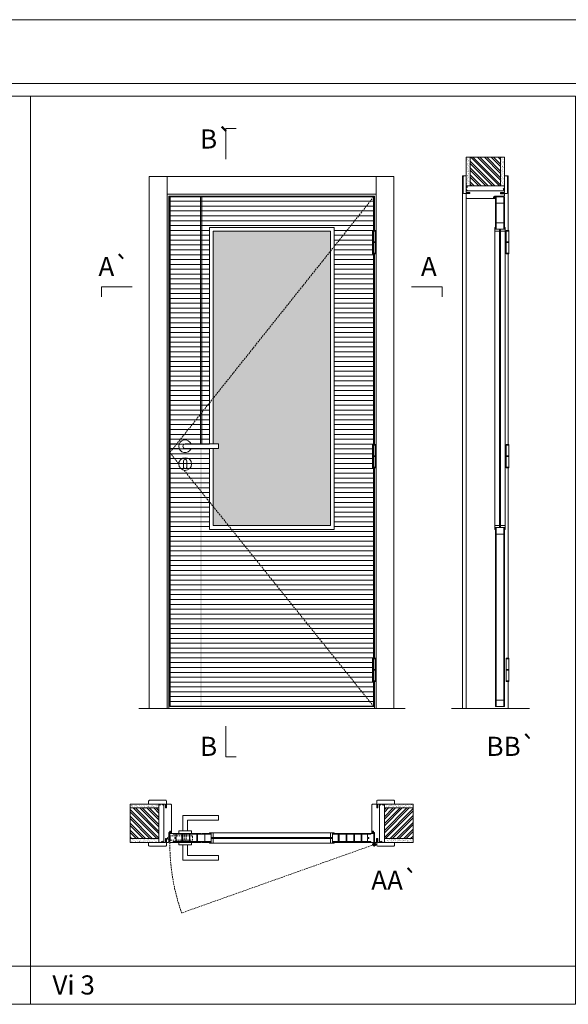
# Model space of a CAD drawing. Units: millimetres. Extents: x 4 to 2105, y 10 to 1496.
# Drawn here: x 788 to 1003, y 1109 to 1496 of the extents above; entities that cross this region are included whole.
import ezdxf
from ezdxf.enums import TextEntityAlignment as Align

# ---------------------------------------------------------------- set-up
doc = ezdxf.new("R2010")
doc.units = ezdxf.units.MM
doc.linetypes.add('DASHED2', pattern=[9.525, 6.35, -3.175])
for name, color, linetype, lineweight in [('1-VISIVEIS', 7, 'Continuous', 0), ('Aduela', 4, 'Continuous', 0), ('Bites', 40, 'Continuous', 0), ('Borracha batente', 215, 'Continuous', 0), ('Espuma de aplicação', 9, 'Continuous', 0), ('Extensor', 5, 'Continuous', 0), ('Ferragens', 3, 'Continuous', 0), ('Guarniçao', 2, 'Continuous', 0), ('Linha corte', 20, 'Continuous', 20), ('Mapa vaos', 7, 'Continuous', 0), ('Parede', 91, 'Continuous', 0), ('Porta', 1, 'Continuous', 0), ('Sentido abertura', 8, 'Continuous', 0), ('Vidro', 4, 'Continuous', 0)]:
    doc.layers.add(name, color=color, linetype=linetype, lineweight=lineweight)
doc.styles.add('ÁREAS', font='arial.ttf')

msp = doc.modelspace()

# ---------------------------------------------------------------- hatches: boundary and pattern name
at = {"layer": 'Parede'}
h = msp.add_hatch(dxfattribs=at)
h.set_pattern_fill('AR-SAND', color=256, scale=0.020003, angle=90, style=0)
h.set_pattern_definition([(232.5, (8239456.6191, 11108891.3188), (-0.978989639655, 0.03200596025), [0, -0.77228871483, 0, -0.863743957376, 0, -0.825637606316]), (262.5, (8239456.6191, 11108891.3188), (-1.43388918275, -0.8991964324), [0, -0.416629438264, 0, -0.69607601271, 0, -0.266744457425]), (302.5, (8239456.6191, 11108891.9437), (-0.0028748485, -1.58224844865), [0, -0.254042340405, 0, -0.914552425457, 0, -1.193998999903]), (312.5, (8239456.6191, 11108891.9437), (-0.4459329687, -1.52736746628), [0, -0.127021170202, 0, -0.599539923355, 0, -0.685914319093])])
h.paths.add_polyline_path([(963.36, 1430.35, 0.113135), (963.25, 1430.35), (963.01, 1430.35), (963.01, 1432.47), (963.01, 1434.07), (963.01, 1434.07), (963.01, 1441.64), (964.51, 1441.64), (964.51, 1430.35)])
h.paths.add_polyline_path([(976.51, 1430.35), (976.51, 1441.64), (977.67, 1441.64), (977.67, 1430.35)])
h = msp.add_hatch(dxfattribs=at)
h.set_pattern_fill('ANSI32', color=256, scale=0.200033, angle=90, style=0)
h.set_pattern_definition([(135, (6301.1636, -7211.7289), (-1.34726296, -1.34726296), []), (135, (6301.1636, -7210.8307), (-1.34726296, -1.34726296), [])])
h.paths.add_polyline_path([(964.51, 1441.64), (976.51, 1441.64), (976.51, 1430.35), (964.51, 1430.35)])
h = msp.add_hatch(dxfattribs=at)
h.set_pattern_fill('AR-SAND', color=256, scale=0.020003, style=0)
h.set_pattern_definition([(37.5, (-11106618.56554, -8237306.0988), (-0.03200596025, 0.978989639655), [0, -0.77228871483, 0, -0.863743957376, 0, -0.825637606316]), (7.5, (-11106618.5655, -8237306.0988), (0.8991964324, 1.43388918275), [0, -0.416629438264, 0, -0.69607601271, 0, -0.266744457425]), (327.5, (-11106619.1905, -8237306.0988), (1.58224844865, 0.0028748485), [0, -0.254042340405, 0, -0.914552425457, 0, -1.193998999903]), (317.5, (-11106619.1905, -8237306.0988), (1.52736746628, 0.4459329687), [0, -0.127021170202, 0, -0.599539923355, 0, -0.685914319093])])
h.paths.add_polyline_path([(842.4, 1187.16, -0.113135), (842.4, 1187.27), (842.4, 1187.51), (840.28, 1187.51), (838.68, 1187.51), (838.68, 1187.51), (831.12, 1187.51), (831.12, 1186.01), (842.4, 1186.01)])
h.paths.add_polyline_path([(842.4, 1174.01), (831.12, 1174.01), (831.12, 1172.85), (842.4, 1172.85)])
h = msp.add_hatch(dxfattribs=at)
h.set_pattern_fill('ANSI32', color=256, scale=0.200033, style=0)
h.set_pattern_definition([(135, (9484.4821, -4150.6433), (1.34726296, 1.34726296), []), (135, (9483.584, -4150.6433), (1.34726296, 1.34726296), [])])
h.paths.add_polyline_path([(831.12, 1186.35), (831.12, 1174.35), (842.4, 1174.35), (842.4, 1186.35)])
h = msp.add_hatch(dxfattribs=at)
h.set_pattern_fill('AR-SAND', color=256, scale=0.020003, style=0)
h.set_pattern_definition([(142.5, (11108391.8657, -8237305.769), (0.03200596025, 0.978989639655), [0, -0.77228871483, 0, -0.863743957376, 0, -0.825637606316]), (172.5, (11108391.8657, -8237305.769), (-0.8991964324, 1.43388918275), [0, -0.416629438264, 0, -0.69607601271, 0, -0.266744457425]), (212.5, (11108392.4907, -8237305.769), (-1.58224844865, 0.0028748485), [0, -0.254042340405, 0, -0.914552425457, 0, -1.193998999903]), (222.5, (11108392.4907, -8237305.769), (-1.52736746628, 0.4459329687), [0, -0.127021170202, 0, -0.599539923355, 0, -0.685914319093])])
h.paths.add_polyline_path([(930.9, 1187.49, 0.113135), (930.9, 1187.6), (930.9, 1187.84), (933.02, 1187.84), (934.62, 1187.84), (934.62, 1187.84), (942.18, 1187.84), (942.18, 1186.34), (930.9, 1186.34)])
h.paths.add_polyline_path([(930.9, 1174.34), (942.18, 1174.34), (942.18, 1173.18), (930.9, 1173.18)])
h = msp.add_hatch(dxfattribs=at)
h.set_pattern_fill('ANSI32', color=256, scale=0.200033, style=0)
h.set_pattern_definition([(45, (-7711.182, -4150.3135), (-1.34726296, 1.34726296), []), (45, (-7710.2838, -4150.3135), (-1.34726296, 1.34726296), [])])
h.paths.add_polyline_path([(942.18, 1186.34), (942.18, 1174.34), (930.9, 1174.34), (930.9, 1186.34)])
at = {"layer": 'Porta'}
h = msp.add_hatch(dxfattribs=at)
h.set_pattern_fill('ANSI31', color=256, scale=0.6001, angle=135, style=0)
h.set_pattern_definition([(180, (-132076.7845, -73946.1988), (-3e-16, -1.905317553), [])])
h.paths.add_polyline_path([(846.74, 1226.22), (926.76, 1226.22), (926.76, 1426.11), (846.74, 1426.11)])
edge = h.paths.add_edge_path(flags=16)
edge.add_line((862.24, 1327.34), (862.24, 1295.61))
edge.add_line((862.24, 1295.61), (911.26, 1295.61))
edge.add_line((911.26, 1295.61), (911.26, 1414.11))
edge.add_line((911.26, 1414.11), (862.24, 1414.11))
edge.add_line((862.24, 1414.11), (862.24, 1329.14))
h = msp.add_hatch(color=1, dxfattribs=at)
h.dxf.hatch_style = 1
h.paths.add_polyline_path([(859.24, 1329.14), (858.74, 1329.14), (858.74, 1426.11), (859.24, 1426.11)])
h.paths.add_polyline_path([(859.24, 1327.34), (858.74, 1327.34), (858.74, 1226.11), (859.24, 1226.11)])
at = {"layer": 'Vidro'}
msp.add_hatch(color=4, dxfattribs=at).paths.add_polyline_path([(863.74, 1327.34), (865.85, 1327.34), (865.85, 1329.14), (863.74, 1329.14), (863.74, 1412.61), (909.76, 1412.61), (909.76, 1297.11), (863.74, 1297.11)])

# ---------------------------------------------------------------- linework, layer by layer
msp.add_lwpolyline([(846.74, 1226.22), (926.76, 1226.22), (926.76, 1426.11), (846.74, 1426.11)], close=True)
msp.add_arc((846.59, 1176.49), 0.25, 90, 180)
at = {"layer": '1-VISIVEIS'}
msp.add_lwpolyline([(978.01, 1413.41), (974.51, 1413.41)], dxfattribs=at)
at = {"layer": 'Aduela'}
for points in [[(926.96, 1412.84), (926.96, 1426.41), (846.34, 1426.41), (846.34, 1225.41), (926.96, 1225.41), (926.96, 1235.93)], [(926.96, 1328.96), (926.96, 1403.69)], [(926.96, 1245.08), (926.96, 1319.81)]]:
    msp.add_lwpolyline(points, dxfattribs=at)
for points in [[(978.01, 1426.71, -0.414214), (977.71, 1426.41), (974.11, 1426.41), (974.11, 1426.03), (973.66, 1426.03), (973.66, 1425.9), (973.66, 1425.71), (974.11, 1425.71), (974.11, 1425.41), (963.31, 1425.41, -0.415021), (963.01, 1425.71), (963.01, 1427.33), (964.41, 1427.33), (964.41, 1427.77), (963.01, 1427.77), (963.01, 1428.41), (978.01, 1428.41), (978.01, 1428.41), (978.01, 1428.41), (978.01, 1428.41), (978.01, 1428.41), (978.01, 1428.41), (978.01, 1428.41), (978.01, 1428.41), (978.01, 1428.41), (978.01, 1427.77), (976.51, 1427.77), (976.51, 1427.31), (978.01, 1427.31), (978.01, 1426.71)], [(846.04, 1172.84, 0.414214), (846.34, 1173.14), (846.34, 1176.73), (846.72, 1176.73), (846.72, 1177.18), (846.85, 1177.18), (847.04, 1177.18), (847.04, 1176.73), (847.34, 1176.73), (847.34, 1187.54, 0.415021), (847.04, 1187.84), (845.42, 1187.84), (845.42, 1186.44), (844.98, 1186.44), (844.98, 1187.84), (844.34, 1187.84), (844.34, 1172.84), (844.34, 1172.84), (844.34, 1172.84), (844.34, 1172.84), (844.34, 1172.84), (844.34, 1172.84), (844.34, 1172.84), (844.34, 1172.84), (844.34, 1172.84), (844.98, 1172.84), (844.98, 1174.34), (845.44, 1174.34), (845.44, 1172.84), (846.04, 1172.84)], [(927.26, 1172.84, -0.414214), (926.96, 1173.14), (926.96, 1176.73), (926.58, 1176.73), (926.58, 1177.18), (926.45, 1177.18), (926.26, 1177.18), (926.26, 1176.73), (925.96, 1176.73), (925.96, 1187.54, -0.415021), (926.26, 1187.84), (927.88, 1187.84), (927.88, 1186.44), (928.32, 1186.44), (928.32, 1187.84), (928.96, 1187.84), (928.96, 1172.84), (928.96, 1172.84), (928.96, 1172.84), (928.96, 1172.84), (928.96, 1172.84), (928.96, 1172.84), (928.96, 1172.84), (928.96, 1172.84), (928.96, 1172.84), (928.32, 1172.84), (928.32, 1174.34), (927.86, 1174.34), (927.86, 1172.84), (927.26, 1172.84)]]:
    msp.add_lwpolyline(points, format="xyb", dxfattribs=at)
at = {"layer": 'Bites'}
for p, q in [((974.2, 1413.38), (974.2, 1296.91)), ((978.32, 1412.78), (978.32, 1296.91)), ((863.57, 1176.65), (909.95, 1176.65)), ((862.97, 1172.53), (909.96, 1172.53))]:
    msp.add_line(p, q, dxfattribs=at)
for points in [[(862.24, 1327.34), (862.24, 1295.61), (911.26, 1295.61), (911.26, 1414.11), (862.24, 1414.11), (862.24, 1329.14)], [(974.2, 1414.11), (974.2, 1412.61), (976.05, 1412.61), (976.05, 1413.41), (976.05, 1413.41), (976.05, 1413.41), (974.51, 1413.41), (974.51, 1414.11), (974.2, 1414.11)], [(978.32, 1414.11), (978.32, 1412.61), (976.47, 1412.61), (976.47, 1413.41), (976.47, 1413.41), (976.47, 1413.41), (978.01, 1413.41), (978.01, 1414.11), (978.32, 1414.11)], [(863.74, 1327.34), (863.74, 1297.11), (909.76, 1297.11), (909.76, 1412.61), (863.74, 1412.61), (863.74, 1329.14)], [(974.2, 1295.61), (974.2, 1297.11), (976.05, 1297.11), (976.05, 1296.31), (976.05, 1296.31), (976.05, 1296.31), (974.51, 1296.31), (974.51, 1295.61), (974.2, 1295.61)], [(978.32, 1295.61), (978.32, 1297.11), (976.47, 1297.11), (976.47, 1296.31), (976.47, 1296.31), (976.47, 1296.31), (978.01, 1296.31), (978.01, 1295.61), (978.32, 1295.61)], [(862.24, 1176.65), (863.74, 1176.65), (863.74, 1174.8), (862.94, 1174.8), (862.94, 1174.8), (862.94, 1174.8), (862.94, 1176.34), (862.24, 1176.34), (862.24, 1176.65)], [(911.26, 1176.65), (909.76, 1176.65), (909.76, 1174.8), (910.56, 1174.8), (910.56, 1174.8), (910.56, 1174.8), (910.56, 1176.34), (911.26, 1176.34), (911.26, 1176.65)], [(911.26, 1172.53), (909.76, 1172.53), (909.76, 1174.38), (910.56, 1174.38), (910.56, 1174.38), (910.56, 1174.38), (910.56, 1172.84), (911.26, 1172.84), (911.26, 1172.53)]]:
    msp.add_lwpolyline(points, dxfattribs=at)
for points in [[(974.51, 1413.41), (976.05, 1413.41), (976.05, 1412.61), (974.2, 1412.61, 0.459088), (974.2, 1412.61), (974.2, 1414.11, 0.667187), (974.2, 1414.11), (974.51, 1414.11), (974.51, 1413.46)], [(978.01, 1413.41), (976.47, 1413.41), (976.47, 1412.61), (978.32, 1412.61, -0.926748), (978.32, 1412.61), (978.32, 1414.11, -0.667767), (978.32, 1414.11), (978.01, 1414.11), (978.01, 1413.46)], [(862.94, 1176.34), (862.94, 1174.8), (863.74, 1174.8), (863.74, 1176.65, -0.926748), (863.74, 1176.65), (862.24, 1176.65, -0.667767), (862.24, 1176.65), (862.24, 1176.34), (862.89, 1176.34)]]:
    msp.add_lwpolyline(points, format="xyb", close=True, dxfattribs=at)
msp.add_lwpolyline([(863.74, 1327.34), (865.85, 1327.34), (865.85, 1329.14), (863.74, 1329.14), (863.74, 1412.61), (909.76, 1412.61), (909.76, 1297.11), (863.74, 1297.11)], close=True, dxfattribs=at)
at = {"layer": 'Borracha batente'}
for points in [[(973.66, 1425.9), (973.66, 1425.9), (973.66, 1425.9), (973.66, 1425.9), (973.66, 1425.9), (973.66, 1425.9), (973.82, 1425.71), (973.86, 1425.74), (973.82, 1425.71), (973.86, 1425.74), (973.82, 1425.86), (973.91, 1425.86), (974.02, 1425.71), (974.05, 1425.76), (973.99, 1425.86), (974.11, 1425.86), (974.11, 1425.41), (974.5, 1425.41), (974.51, 1425.89, -0.394074), (974.69, 1426.26), (974.75, 1426.41), (974.75, 1426.41), (974.36, 1426.41, 0.414213), (974.11, 1426.16), (974.11, 1425.91), (974, 1425.91), (974.06, 1425.97), (974.03, 1426.03), (973.92, 1425.91), (973.8, 1425.91), (973.87, 1426), (973.83, 1426.03), (973.87, 1426), (973.83, 1426.03), (973.66, 1425.9), (973.66, 1425.9), (973.66, 1425.9), (973.66, 1425.9), (973.66, 1425.9), (973.66, 1425.9)], [(973.66, 1425.9), (973.66, 1425.9), (973.66, 1425.9), (973.66, 1425.9), (973.66, 1425.9), (973.66, 1425.9), (973.82, 1425.71), (973.86, 1425.74), (973.82, 1425.71), (973.86, 1425.74), (973.82, 1425.86), (973.91, 1425.86), (974.02, 1425.71), (974.05, 1425.76), (973.99, 1425.86), (974.11, 1425.86), (974.11, 1425.41), (974.5, 1425.41), (974.51, 1425.89, -0.394074), (974.69, 1426.26), (974.75, 1426.41), (974.75, 1426.41), (974.36, 1426.41, 0.414213), (974.11, 1426.16), (974.11, 1425.91), (974, 1425.91), (974.06, 1425.97), (974.03, 1426.03), (973.92, 1425.91), (973.8, 1425.91), (973.87, 1426), (973.83, 1426.03), (973.87, 1426), (973.83, 1426.03), (973.66, 1425.9), (973.66, 1425.9), (973.66, 1425.9), (973.66, 1425.9), (973.66, 1425.9), (973.66, 1425.9)], [(846.85, 1177.19), (846.85, 1177.19), (846.85, 1177.19), (846.85, 1177.19), (846.85, 1177.19), (846.85, 1177.19), (847.04, 1177.03), (847.02, 1176.98), (847.04, 1177.03), (847.02, 1176.98), (846.9, 1177.03), (846.89, 1176.94), (847.04, 1176.83), (846.99, 1176.79), (846.89, 1176.86), (846.89, 1176.74), (847.34, 1176.74), (847.35, 1176.35), (846.86, 1176.34, 0.394074), (846.49, 1176.16), (846.34, 1176.1), (846.34, 1176.1), (846.34, 1176.49, -0.414213), (846.59, 1176.74), (846.84, 1176.74), (846.84, 1176.85), (846.78, 1176.79), (846.73, 1176.82), (846.84, 1176.93), (846.84, 1177.05), (846.75, 1176.98), (846.73, 1177.02), (846.75, 1176.98), (846.73, 1177.02), (846.85, 1177.19), (846.85, 1177.19), (846.85, 1177.19), (846.85, 1177.19), (846.85, 1177.19), (846.85, 1177.19)], [(926.45, 1177.19), (926.45, 1177.19), (926.45, 1177.19), (926.45, 1177.19), (926.45, 1177.19), (926.45, 1177.19), (926.26, 1177.03), (926.28, 1176.98), (926.26, 1177.03), (926.28, 1176.98), (926.4, 1177.03), (926.41, 1176.94), (926.26, 1176.83), (926.31, 1176.79), (926.41, 1176.86), (926.41, 1176.74), (925.96, 1176.74), (925.95, 1176.35), (926.44, 1176.34, -0.394074), (926.81, 1176.16), (926.96, 1176.1), (926.96, 1176.1), (926.96, 1176.49, 0.414213), (926.71, 1176.74), (926.46, 1176.74), (926.46, 1176.85), (926.52, 1176.79), (926.57, 1176.82), (926.46, 1176.93), (926.46, 1177.05), (926.55, 1176.98), (926.57, 1177.02), (926.55, 1176.98), (926.57, 1177.02), (926.45, 1177.19), (926.45, 1177.19), (926.45, 1177.19), (926.45, 1177.19), (926.45, 1177.19), (926.45, 1177.19)]]:
    msp.add_lwpolyline(points, format="xyb", dxfattribs=at)
for points in [[(974.23, 1426.21), (974.23, 1426.21), (974.23, 1425.53), (974.41, 1425.53), (974.38, 1425.89, -0.360954), (974.56, 1426.22, 0.171185)], [(846.54, 1176.62), (846.54, 1176.62), (847.22, 1176.62), (847.22, 1176.44), (846.86, 1176.47, 0.360954), (846.54, 1176.29, -0.171185)], [(926.76, 1176.62), (926.76, 1176.62), (926.08, 1176.62), (926.08, 1176.44), (926.44, 1176.47, -0.360954), (926.76, 1176.29, 0.171185)]]:
    msp.add_lwpolyline(points, format="xyb", close=True, dxfattribs=at)
at = {"layer": 'Espuma de aplicação'}
for points in [[(963.71, 1428.41, -0.430929), (963.22, 1428.83, -0.47587), (963.35, 1429.86, -0.610207), (963.76, 1430.35), (977.78, 1430.35, -0.36478), (977.97, 1430.08, -0.443486), (977.5, 1429.16, -0.454961), (977.64, 1428.41), (963.71, 1428.41)], [(844.34, 1187.15, 0.430929), (843.92, 1187.63, 0.47587), (842.89, 1187.5, 0.610207), (842.4, 1187.09), (842.4, 1173.07, 0.36478), (842.67, 1172.88, 0.443486), (843.59, 1173.35, 0.454961), (844.34, 1173.21), (844.34, 1187.15)], [(928.96, 1187.15, -0.430929), (929.38, 1187.63, -0.47587), (930.41, 1187.5, -0.610207), (930.9, 1187.09), (930.9, 1173.07, -0.36478), (930.63, 1172.88, -0.443486), (929.71, 1173.35, -0.454961), (928.96, 1173.21), (928.96, 1187.15)]]:
    msp.add_lwpolyline(points, format="xyb", close=True, dxfattribs=at)
at = {"layer": 'Extensor'}
msp.add_lwpolyline([(963.01, 1427.17), (963.01, 1225.39)], dxfattribs=at)
at = {"layer": 'Ferragens'}
for p, q in [((926.76, 1328.96), (926.27, 1328.96)), ((926.27, 1328.96), (926.27, 1319.81)), ((926.27, 1319.81), (926.76, 1319.81))]:
    msp.add_line(p, q, dxfattribs=at)
for points in [[(926.27, 1412.84), (927.37, 1412.84), (927.37, 1412.59), (926.27, 1412.59)], [(978.64, 1412.84), (979.74, 1412.84), (979.74, 1412.59), (978.64, 1412.59)], [(927.37, 1403.69), (926.27, 1403.69), (926.27, 1403.94), (927.37, 1403.94)], [(979.74, 1403.69), (978.64, 1403.69), (978.64, 1403.94), (979.74, 1403.94)], [(926.27, 1328.96), (927.37, 1328.96), (927.37, 1328.71), (926.27, 1328.71)], [(978.64, 1328.96), (979.74, 1328.96), (979.74, 1328.71), (978.64, 1328.71)], [(927.37, 1319.81), (926.27, 1319.81), (926.27, 1320.06), (927.37, 1320.06)], [(979.74, 1319.81), (978.64, 1319.81), (978.64, 1320.06), (979.74, 1320.06)], [(926.27, 1245.08), (927.37, 1245.08), (927.37, 1244.83), (926.27, 1244.83)], [(978.64, 1245.08), (979.74, 1245.08), (979.74, 1244.83), (978.64, 1244.83)], [(927.37, 1235.93), (926.27, 1235.93), (926.27, 1236.18), (927.37, 1236.18)], [(979.74, 1235.93), (978.64, 1235.93), (978.64, 1236.18), (979.74, 1236.18)]]:
    msp.add_lwpolyline(points, close=True, dxfattribs=at)
for points in [[(926.27, 1412.59), (927.37, 1412.59)], [(926.27, 1408.39), (926.27, 1412.59)], [(927.37, 1412.59), (927.37, 1408.39)], [(978.64, 1408.39), (978.64, 1412.59)], [(978.64, 1412.59), (979.74, 1412.59)], [(979.74, 1412.59), (979.74, 1408.39)], [(927.37, 1408.14), (926.27, 1408.14)], [(926.27, 1403.94), (926.27, 1408.14)], [(927.37, 1408.14), (927.37, 1403.94)], [(979.74, 1408.14), (978.64, 1408.14)], [(978.64, 1403.94), (978.64, 1408.14)], [(979.74, 1408.14), (979.74, 1403.94)], [(927.37, 1403.94), (926.27, 1403.94)], [(979.74, 1403.94), (978.64, 1403.94)], [(926.27, 1324.51), (926.27, 1328.71)], [(926.27, 1328.71), (927.37, 1328.71)], [(927.37, 1328.71), (927.37, 1324.51)], [(978.64, 1324.51), (978.64, 1328.71)], [(978.64, 1328.71), (979.74, 1328.71)], [(979.74, 1328.71), (979.74, 1324.51)], [(927.37, 1324.26), (926.27, 1324.26)], [(926.27, 1320.06), (926.27, 1324.26)], [(927.37, 1324.26), (927.37, 1320.06)], [(979.74, 1324.26), (978.64, 1324.26)], [(978.64, 1320.06), (978.64, 1324.26)], [(979.74, 1324.26), (979.74, 1320.06)], [(927.37, 1320.06), (926.27, 1320.06)], [(979.74, 1320.06), (978.64, 1320.06)], [(926.27, 1240.63), (926.27, 1244.83)], [(926.27, 1244.83), (927.37, 1244.83)], [(927.37, 1244.83), (927.37, 1240.63)], [(978.64, 1240.63), (978.64, 1244.83)], [(978.64, 1244.83), (979.74, 1244.83)], [(979.74, 1244.83), (979.74, 1240.63)], [(927.37, 1240.38), (926.27, 1240.38)], [(926.27, 1236.18), (926.27, 1240.38)], [(927.37, 1240.38), (927.37, 1236.18)], [(979.74, 1240.38), (978.64, 1240.38)], [(978.64, 1236.18), (978.64, 1240.38)], [(979.74, 1240.38), (979.74, 1236.18)], [(927.37, 1236.18), (926.27, 1236.18)], [(979.74, 1236.18), (978.64, 1236.18)], [(851.84, 1177.34), (851.84, 1183.34), (865.85, 1183.34), (865.85, 1181.54), (853.65, 1181.54), (853.65, 1181.54), (853.65, 1177.34)], [(850.24, 1176.34), (855.25, 1176.34), (855.25, 1177.34), (850.24, 1177.34), (850.24, 1176.34)], [(850.24, 1172.85), (855.25, 1172.85), (855.25, 1171.85), (850.24, 1171.85), (850.24, 1172.85)], [(851.84, 1171.85), (851.84, 1165.85), (865.85, 1165.85), (865.85, 1167.65), (853.65, 1167.65), (853.65, 1167.65), (853.65, 1171.85)], [(926.09, 1171.99), (927.8, 1171.99)], [(926.9, 1172.8), (926.9, 1171.18)]]:
    msp.add_lwpolyline(points, dxfattribs=at)
at = {"layer": 'Ferragens', "ltscale": 2}
for points in [[(927.37, 1408.14), (926.27, 1408.14), (926.27, 1408.39), (927.37, 1408.39)], [(979.74, 1408.14), (978.64, 1408.14), (978.64, 1408.39), (979.74, 1408.39)], [(927.37, 1324.26), (926.27, 1324.26), (926.27, 1324.51), (927.37, 1324.51)], [(979.74, 1324.26), (978.64, 1324.26), (978.64, 1324.51), (979.74, 1324.51)], [(927.37, 1240.38), (926.27, 1240.38), (926.27, 1240.63), (927.37, 1240.63)], [(979.74, 1240.38), (978.64, 1240.38), (978.64, 1240.63), (979.74, 1240.63)]]:
    msp.add_lwpolyline(points, close=True, dxfattribs=at)
at = {"layer": 'Ferragens'}
for points in [[(865.85, 1329.14), (852.74, 1329.14, 1), (852.74, 1327.34), (865.85, 1327.34)], [(853.37, 1322.49, 1.030309), (852.12, 1322.45), (852.12, 1319.95, 1), (853.37, 1319.95), (853.37, 1322.45)]]:
    msp.add_lwpolyline(points, format="xyb", close=True, dxfattribs=at)
at = {"layer": 'Ferragens', "linetype": 'DASHED2', "ltscale": 0.1}
msp.add_lwpolyline([(846.74, 1174.1), (845.74, 1174.1), (845.74, 1174.3, -0.280411), (846.74, 1175.31)], format="xyb", close=True, dxfattribs=at)
for points in [[(846.89, 1173.46), (846.89, 1175.66), (846.74, 1175.66), (846.74, 1173.46)], [(846.89, 1175.47), (846.89, 1173.65), (855.6, 1173.65), (855.6, 1175.47)], [(852.34, 1172.86), (853.14, 1172.86), (853.14, 1176.34), (852.34, 1176.34)]]:
    msp.add_lwpolyline(points, close=True, dxfattribs=at)
at = {"layer": 'Ferragens'}
for centre, radius in [((852.75, 1321.24), 2.5), ((926.9, 1171.99), 0.61), ((926.9, 1171.99), 0.31)]:
    msp.add_circle(centre, radius, dxfattribs=at)
msp.add_arc((852.74, 1328.24), 2.5, 21.1002, 338.8998, dxfattribs=at)
at = {"layer": 'Guarniçao'}
for points in [[(845.68, 1225.41), (838.68, 1225.41), (838.68, 1434.07), (845.68, 1434.07)], [(845.68, 1427.07), (927.62, 1427.07), (927.62, 1434.07), (845.68, 1434.07)], [(927.62, 1225.41), (934.62, 1225.41), (934.62, 1434.07), (927.62, 1434.07)]]:
    msp.add_lwpolyline(points, close=True, dxfattribs=at)
for points in [[(963.01, 1434.33), (961.51, 1434.33), (961.51, 1225.41)], [(978.01, 1434.33), (979.51, 1434.33), (979.51, 1412.84)], [(979.51, 1403.69), (979.51, 1328.96)], [(979.51, 1319.81), (979.51, 1245.08)], [(979.51, 1235.93), (979.51, 1225.41)]]:
    msp.add_lwpolyline(points, dxfattribs=at)
for points in [[(964.41, 1427.33), (962.11, 1427.33, -0.413444), (961.81, 1427.63), (961.81, 1434.03, -0.414212), (962.11, 1434.33), (963.01, 1434.33), (963.01, 1432.47), (963.01, 1432.47), (963.01, 1428.5), (963.01, 1428.5), (963.01, 1428.5), (963.01, 1427.77), (964.41, 1427.77), (964.41, 1427.33), (962.11, 1427.33)], [(976.61, 1427.33), (978.91, 1427.33, 0.413444), (979.21, 1427.63), (979.21, 1434.03, 0.414212), (978.91, 1434.33), (978.01, 1434.33), (978.01, 1432.47), (978.01, 1432.47), (978.01, 1428.5), (978.01, 1428.5), (978.01, 1428.5), (978.01, 1427.77), (976.61, 1427.77), (976.61, 1427.33), (978.91, 1427.33)], [(845.42, 1186.44), (845.42, 1189.04, 0.413444), (845.12, 1189.34), (838.72, 1189.34, 0.414212), (838.42, 1189.04), (838.42, 1187.84), (840.28, 1187.84), (840.28, 1187.84), (844.25, 1187.84), (844.25, 1187.84), (844.25, 1187.84), (844.98, 1187.84), (844.98, 1186.44), (845.42, 1186.44), (845.42, 1189.04)], [(927.88, 1186.44), (927.88, 1189.04, -0.413444), (928.18, 1189.34), (934.58, 1189.34, -0.414212), (934.88, 1189.04), (934.88, 1187.84), (933.02, 1187.84), (933.02, 1187.84), (929.05, 1187.84), (929.05, 1187.84), (929.05, 1187.84), (928.32, 1187.84), (928.32, 1186.44), (927.88, 1186.44), (927.88, 1189.04)], [(845.42, 1174.24), (845.42, 1171.64, -0.413444), (845.12, 1171.34), (838.72, 1171.34, -0.414212), (838.42, 1171.64), (838.42, 1172.84), (840.28, 1172.84), (840.28, 1172.84), (844.25, 1172.84), (844.25, 1172.84), (844.25, 1172.84), (844.98, 1172.84), (844.98, 1174.24), (845.42, 1174.24), (845.42, 1171.64)], [(927.88, 1174.24), (927.88, 1171.64, 0.413444), (928.18, 1171.34), (934.58, 1171.34, 0.414212), (934.88, 1171.64), (934.88, 1172.84), (933.02, 1172.84), (933.02, 1172.84), (929.05, 1172.84), (929.05, 1172.84), (929.05, 1172.84), (928.32, 1172.84), (928.32, 1174.24), (927.88, 1174.24), (927.88, 1171.64)]]:
    msp.add_lwpolyline(points, format="xyb", dxfattribs=at)
at = {"layer": 'Linha corte'}
msp.add_line((834.55, 1225.41), (938.99, 1225.41), dxfattribs=at)
for points in [[(963.01, 1441.64), (963.01, 1434.33), (962.11, 1434.33, 0.414214), (961.81, 1434.03), (961.81, 1427.63, 0.413444), (962.11, 1427.33), (963.01, 1427.33), (963.01, 1425.71, -8.056184), (963.01, 1425.71), (963.01, 1425.71), (963.01, 1425.71, 0.408009), (963.3, 1425.41), (974.11, 1425.41, -0.661107), (974.11, 1425.41, -0.000013), (974.11, 1425.71), (973.66, 1425.71), (973.66, 1426.03), (974.11, 1426.03), (974.11, 1426.41, 0.605841), (974.11, 1426.41), (977.71, 1426.41, 0.414214), (978.01, 1426.71), (978.01, 1427.33), (978.91, 1427.33, 0.402814), (979.21, 1427.63), (979.21, 1434.03, 0.414212), (978.91, 1434.33), (978.01, 1434.33), (978.01, 1441.64)], [(831.12, 1187.85), (838.42, 1187.85), (838.42, 1189.05, -0.414214), (838.72, 1189.35), (845.12, 1189.35, -0.413444), (845.42, 1189.05), (845.42, 1187.85), (847.04, 1187.85, 8.056184), (847.04, 1187.85), (847.04, 1187.85), (847.04, 1187.85, -0.408009), (847.34, 1187.56), (847.34, 1176.74, 0.661107), (847.34, 1176.74, 0.000013), (847.04, 1176.75), (847.04, 1177.2), (846.72, 1177.2), (846.72, 1176.75), (846.34, 1176.75, -0.605841), (846.34, 1176.75), (846.34, 1173.15, -0.414214), (846.04, 1172.85), (845.42, 1172.85), (845.42, 1171.65, -0.402814), (845.12, 1171.35), (838.72, 1171.35, -0.414212), (838.42, 1171.65), (838.42, 1172.85), (831.12, 1172.85)], [(942.18, 1187.84), (934.88, 1187.84), (934.88, 1189.04, 0.414214), (934.58, 1189.34), (928.18, 1189.34, 0.413444), (927.88, 1189.04), (927.88, 1187.84), (926.26, 1187.84, -8.056184), (926.26, 1187.84), (926.26, 1187.84), (926.26, 1187.84, 0.408009), (925.96, 1187.55), (925.96, 1176.73, -0.661107), (925.96, 1176.73, -0.000013), (926.26, 1176.74), (926.26, 1177.19), (926.58, 1177.19), (926.58, 1176.74), (926.96, 1176.74, 0.605841), (926.96, 1176.74), (926.96, 1173.14, 0.414214), (927.26, 1172.84), (927.88, 1172.84), (927.88, 1171.64, 0.402814), (928.18, 1171.34), (934.58, 1171.34, 0.414212), (934.88, 1171.64), (934.88, 1172.84), (942.18, 1172.84)], [(859.3, 1172.84), (859.3, 1172.94), (858.84, 1172.94), (858.84, 1172.84), (846.74, 1172.84), (846.74, 1176.34), (858.85, 1176.34), (858.85, 1176.24), (859.3, 1176.24), (859.3, 1176.34), (862.24, 1176.34), (862.24, 1176.65), (862.24, 1176.65), (863.74, 1176.65), (863.74, 1176.65), (863.74, 1174.79), (909.76, 1174.79), (909.76, 1176.65), (909.76, 1176.65), (911.26, 1176.65), (911.26, 1176.65), (911.26, 1176.34), (914.61, 1176.34), (914.61, 1176.34), (915.06, 1176.34), (915.06, 1176.34), (926.76, 1176.34), (926.76, 1172.84), (915.06, 1172.84), (915.06, 1172.84), (914.6, 1172.84), (914.6, 1172.84), (911.26, 1172.84), (911.26, 1172.53, 8.012598), (911.26, 1172.53), (909.76, 1172.53), (909.76, 1172.53), (909.76, 1174.39), (909.76, 1174.39), (863.74, 1174.39), (863.74, 1174.38), (863.74, 1172.53, 0.459088), (863.74, 1172.53), (862.24, 1172.53), (862.24, 1172.53), (862.24, 1172.84), (859.3, 1172.84)]]:
    msp.add_lwpolyline(points, format="xyb", dxfattribs=at)
msp.add_lwpolyline([(974.51, 1226.11), (978.01, 1226.11), (978.01, 1295.61), (978.32, 1295.61), (978.32, 1297.11), (976.47, 1297.11), (976.46, 1297.11), (976.46, 1412.61), (976.47, 1412.61), (978.32, 1412.61), (978.32, 1414.11), (978.01, 1414.11), (978.01, 1426.11), (974.51, 1426.11), (974.51, 1414.11), (974.2, 1414.11), (974.2, 1412.61), (976.05, 1412.61), (976.06, 1412.61), (976.06, 1297.11), (976.05, 1297.11), (974.2, 1297.11), (974.2, 1295.61), (974.51, 1295.61)], close=True, dxfattribs=at)
msp.add_lwpolyline([(957.26, 1225.41), (987.89, 1225.41)], dxfattribs=at)
at = {"layer": 'Mapa vaos'}
msp.add_line((926.94, 1225.41), (934.89, 1225.41), dxfattribs=at)
for points in [[(4.46, 10.33), (2104.81, 10.33), (2104.81, 1495.58), (4.46, 1495.58)], [(154.48, 65.34), (2079.81, 65.34), (2079.81, 1470.57), (154.48, 1470.57)], [(578.28, 1124.32), (792.07, 1124.32), (792.07, 1465.57), (578.28, 1465.57)], [(578.28, 1124.32), (792.07, 1124.32), (792.07, 1465.57), (578.28, 1465.57)], [(578.28, 1124.32), (792.07, 1124.32), (792.07, 1465.57), (578.28, 1465.57)], [(792.07, 1124.32), (1005.86, 1124.32), (1005.86, 1465.57), (792.07, 1465.57)], [(792.07, 1124.32), (1005.86, 1124.32), (1005.86, 1465.57), (792.07, 1465.57)], [(792.07, 1124.32), (1005.86, 1124.32), (1005.86, 1465.57), (792.07, 1465.57)], [(578.28, 1109.32), (792.07, 1109.32), (792.07, 1124.32), (578.28, 1124.32)], [(578.28, 1109.32), (792.07, 1109.32), (792.07, 1124.32), (578.28, 1124.32)], [(792.07, 1109.32), (1005.86, 1109.32), (1005.86, 1124.32), (792.07, 1124.32)], [(792.07, 1109.32), (1005.86, 1109.32), (1005.86, 1124.32), (792.07, 1124.32)]]:
    msp.add_lwpolyline(points, close=True, dxfattribs=at)
for points in [[(868.75, 1440.9), (868.75, 1441.4), (868.75, 1441.9), (868.75, 1442.9), (868.75, 1444.9), (868.75, 1452.9), (870.75, 1452.9), (872.75, 1452.9)], [(868.75, 1440.9), (868.75, 1441.4), (868.75, 1441.9), (868.75, 1442.9), (868.75, 1444.9), (868.75, 1452.9), (870.75, 1452.9), (872.75, 1452.9)], [(927.37, 1412.16), (927.37, 1404.36)], [(979.74, 1412.16), (979.74, 1404.36)], [(831.95, 1390.8), (831.45, 1390.8), (830.95, 1390.8), (829.95, 1390.8), (827.95, 1390.8), (819.95, 1390.8), (819.95, 1388.8), (819.95, 1386.8)], [(941.55, 1390.8), (942.05, 1390.8), (942.55, 1390.8), (943.55, 1390.8), (945.55, 1390.8), (953.55, 1390.8), (953.55, 1388.8), (953.55, 1386.8)], [(927.37, 1328.28), (927.37, 1320.48)], [(927.37, 1328.28), (927.37, 1320.48)], [(979.74, 1328.28), (979.74, 1320.48)], [(979.74, 1328.28), (979.74, 1320.48)], [(927.37, 1236.61), (927.37, 1244.4)], [(979.74, 1236.61), (979.74, 1244.4)], [(868.75, 1218.38), (868.75, 1217.88), (868.75, 1217.38), (868.75, 1216.38), (868.75, 1214.38), (868.75, 1206.38), (870.75, 1206.38), (872.75, 1206.38)]]:
    msp.add_lwpolyline(points, dxfattribs=at)
at = {"layer": 'Parede'}
for points in [[(964.51, 1441.64), (964.51, 1430.35), (963.01, 1430.35), (963.01, 1441.64)], [(964.51, 1441.64), (976.51, 1441.64), (976.51, 1430.35), (964.51, 1430.35)], [(976.51, 1441.64), (976.51, 1430.35), (978.01, 1430.35), (978.01, 1441.64)], [(831.12, 1186.35), (842.4, 1186.35), (842.4, 1187.85), (831.12, 1187.85)], [(831.12, 1186.35), (831.12, 1174.35), (842.4, 1174.35), (842.4, 1186.35)], [(942.18, 1186.34), (930.9, 1186.34), (930.9, 1187.84), (942.18, 1187.84)], [(942.18, 1186.34), (942.18, 1174.34), (930.9, 1174.34), (930.9, 1186.34)], [(831.12, 1174.35), (842.4, 1174.35), (842.4, 1172.85), (831.12, 1172.85)], [(942.18, 1174.34), (930.9, 1174.34), (930.9, 1172.84), (942.18, 1172.84)]]:
    msp.add_lwpolyline(points, close=True, dxfattribs=at)
at = {"layer": 'Porta'}
for p, q in [((846.74, 1426.11), (861.84, 1426.11)), ((846.74, 1426.11), (862.24, 1426.11)), ((846.74, 1426.11), (858.74, 1426.11)), ((846.74, 1329.14), (846.74, 1327.34)), ((926.76, 1245.08), (926.76, 1245.08)), ((846.74, 1226.11), (846.74, 1226.22))]:
    msp.add_line(p, q, dxfattribs=at)
for points in [[(850.41, 1329.14), (846.74, 1329.14), (846.74, 1426.11), (926.76, 1426.11), (926.76, 1412.84), (926.27, 1412.84), (926.27, 1403.69), (926.76, 1403.69), (926.76, 1328.96), (926.27, 1328.96), (926.27, 1319.81), (926.76, 1319.81), (926.76, 1245.08), (926.27, 1245.08), (926.27, 1235.93), (926.76, 1235.93), (926.76, 1226.11), (846.74, 1226.11), (846.74, 1327.34), (850.41, 1327.34)], [(858.74, 1329.14), (858.74, 1426.11), (859.24, 1426.11), (859.24, 1329.14)], [(977.7, 1426.11), (977.7, 1426.11), (977.7, 1426.11), (977.7, 1423.64), (977.6, 1423.64), (976.47, 1423.64), (976.47, 1423.64), (976.05, 1423.64), (976.05, 1423.64), (974.82, 1423.64), (974.82, 1426.11), (974.82, 1426.11), (974.82, 1426.11), (977.7, 1426.11)], [(855.08, 1327.34), (862.24, 1327.34), (862.24, 1295.61), (911.26, 1295.61), (911.26, 1414.11), (862.24, 1414.11), (862.24, 1329.14), (852.73, 1329.14)], [(978.01, 1226.11), (978.01, 1226.11), (977.7, 1226.11), (977.7, 1228.58), (977.6, 1228.58), (976.47, 1228.58), (976.47, 1228.58), (976.05, 1228.58), (976.05, 1228.58), (974.82, 1228.58), (974.82, 1226.11), (974.51, 1226.11), (974.51, 1226.11), (978.01, 1226.11)], [(977.7, 1226.11), (977.7, 1226.11), (977.7, 1226.11), (977.7, 1228.58), (977.6, 1228.58), (976.47, 1228.58), (976.47, 1228.58), (976.05, 1228.58), (976.05, 1228.58), (974.82, 1228.58), (974.82, 1226.11), (974.82, 1226.11), (974.82, 1226.11), (977.7, 1226.11)], [(846.74, 1176.34), (847.98, 1176.34), (847.98, 1176.03), (849.21, 1176.03), (849.21, 1175.93), (849.21, 1174.8), (848.7, 1174.8), (848.7, 1174.38), (849.21, 1174.38), (849.21, 1173.15), (847.98, 1173.15), (847.98, 1172.84), (846.74, 1172.84), (846.74, 1176.34)], [(862.64, 1176.34), (862.94, 1176.34), (862.94, 1176.03), (847.98, 1176.03), (847.98, 1176.34), (858.85, 1176.34)], [(851.48, 1176.03), (851.48, 1173.15)], [(851.74, 1176.03), (851.74, 1173.15)], [(854.38, 1176.03), (854.38, 1173.15)], [(854.63, 1176.03), (854.63, 1173.15)], [(857.27, 1176.03), (857.27, 1173.15)], [(857.53, 1176.03), (857.53, 1173.15)], [(859.3, 1172.84), (862.94, 1172.84), (862.94, 1176.34), (859.3, 1176.34)], [(859.3, 1176.34), (862.19, 1176.34)], [(914.6, 1172.84), (910.56, 1172.84), (910.56, 1176.34), (914.61, 1176.34)], [(914.61, 1176.34), (910.56, 1176.34), (910.56, 1176.03), (925.52, 1176.03), (925.52, 1176.34), (915.06, 1176.34)], [(912.82, 1176.03), (912.82, 1173.15)], [(913.08, 1176.03), (913.08, 1173.15)], [(915.97, 1176.03), (915.97, 1173.15)], [(916.23, 1176.03), (916.23, 1173.15)], [(918.87, 1176.03), (918.87, 1173.15)], [(919.12, 1176.03), (919.12, 1173.15)], [(921.76, 1176.03), (921.76, 1173.15)], [(922.02, 1176.03), (922.02, 1173.15)], [(926.76, 1176.34), (925.52, 1176.34), (925.52, 1176.03), (924.29, 1176.03), (924.29, 1175.93), (924.29, 1174.8), (924.8, 1174.8), (924.8, 1174.38), (924.29, 1174.38), (924.29, 1173.15), (925.52, 1173.15), (925.52, 1172.84), (926.76, 1172.84), (926.76, 1176.34)], [(862.64, 1172.84), (862.94, 1172.84), (862.94, 1173.15), (847.98, 1173.15), (847.98, 1172.84), (858.84, 1172.84)], [(859.3, 1172.84), (862.19, 1172.84)], [(914.6, 1172.84), (910.56, 1172.84), (910.56, 1173.15), (925.52, 1173.15), (925.52, 1172.84), (915.06, 1172.84)]]:
    msp.add_lwpolyline(points, dxfattribs=at)
for points in [[(974.51, 1426.11), (974.51, 1413.41), (974.82, 1413.41), (974.82, 1426.11)], [(978.01, 1426.11), (978.01, 1413.41), (977.7, 1413.41), (977.7, 1426.11)], [(974.82, 1415.86), (974.82, 1413.41), (977.7, 1413.41), (977.7, 1415.86)], [(974.51, 1226.11), (974.51, 1296.31), (974.82, 1296.31), (974.82, 1226.11)], [(974.82, 1293.71), (974.82, 1296.31), (977.7, 1296.31), (977.7, 1293.71)], [(978.01, 1226.11), (978.01, 1296.31), (977.7, 1296.31), (977.7, 1226.11)], [(860.49, 1173.15), (862.94, 1173.15), (862.94, 1176.03), (860.49, 1176.03)], [(913.15, 1173.15), (910.56, 1173.15), (910.56, 1176.03), (913.15, 1176.03)]]:
    msp.add_lwpolyline(points, close=True, dxfattribs=at)
at = {"layer": 'Sentido abertura', "linetype": 'DASHED2', "ltscale": 0.1}
msp.add_line((926.9, 1171.99), (851.36, 1145.16), dxfattribs=at)
for points in [[(926.76, 1426.11), (846.74, 1325.76), (850.25, 1321.39)], [(852.36, 1318.77), (926.76, 1226.11)]]:
    msp.add_lwpolyline(points, dxfattribs=at)
msp.add_arc((928.23, 1172.22), 81.49, 179.5539, 199.3924, dxfattribs=at)
at = {"layer": 'Vidro'}
for points in [[(976.46, 1413.31), (976.38, 1413.41), (976.14, 1413.41), (976.06, 1413.31), (976.06, 1296.41)], [(976.06, 1296.41), (976.06, 1413.31), (976.14, 1413.41), (976.38, 1413.41), (976.46, 1413.31), (976.46, 1296.41), (976.38, 1296.31), (976.14, 1296.31), (976.06, 1296.41), (976.06, 1413.31)], [(976.06, 1413.31), (976.06, 1296.41)], [(976.06, 1413.31), (976.06, 1296.41)], [(976.14, 1413.41), (976.14, 1296.41)], [(976.14, 1413.41), (976.14, 1296.31)], [(976.38, 1413.41), (976.38, 1296.41)], [(976.38, 1413.41), (976.38, 1296.31)], [(976.46, 1413.31), (976.46, 1296.41)], [(863.05, 1174.79), (862.94, 1174.71), (862.94, 1174.47), (863.05, 1174.39), (910.45, 1174.39)], [(910.45, 1174.39), (863.05, 1174.39), (862.94, 1174.47), (862.94, 1174.71), (863.05, 1174.79), (910.45, 1174.79), (910.56, 1174.71), (910.56, 1174.47), (910.45, 1174.39), (863.05, 1174.39)], [(862.94, 1174.71), (910.45, 1174.71)], [(862.94, 1174.71), (910.56, 1174.71)], [(862.94, 1174.47), (910.45, 1174.47)], [(862.94, 1174.47), (910.56, 1174.47)], [(863.05, 1174.79), (910.45, 1174.79)], [(863.05, 1174.39), (910.45, 1174.39)], [(863.05, 1174.39), (910.45, 1174.39)]]:
    msp.add_lwpolyline(points, dxfattribs=at)

# ---------------------------------------------------------------- texts
at = {"layer": 'Mapa vaos', "style": 'ÁREAS'}
for s, height, p in [('B`', 7.501, (858.58, 1448.78)), ('A`', 7.501, (818.71, 1398.75)), ('A', 7.5, (945.23, 1398.75)), ('B', 7.5, (858.58, 1210.52)), ('BB`', 7.501, (970.94, 1210.52)), ('AA`', 7.501, (925.73, 1157.98))]:
    msp.add_text(s, height=height, dxfattribs=at).set_placement(p, align=Align.MIDDLE_LEFT)
at = {"layer": 'Mapa vaos', "insert": (800.66, 1120.66), "char_height": 7.501, "attachment_point": 1, "style": 'ÁREAS'}
msp.add_mtext_dynamic_manual_height_columns('Vi 3', width=61.4805, gutter_width=12.5, heights=[0], dxfattribs=at)

doc.saveas('drawing.dxf')
